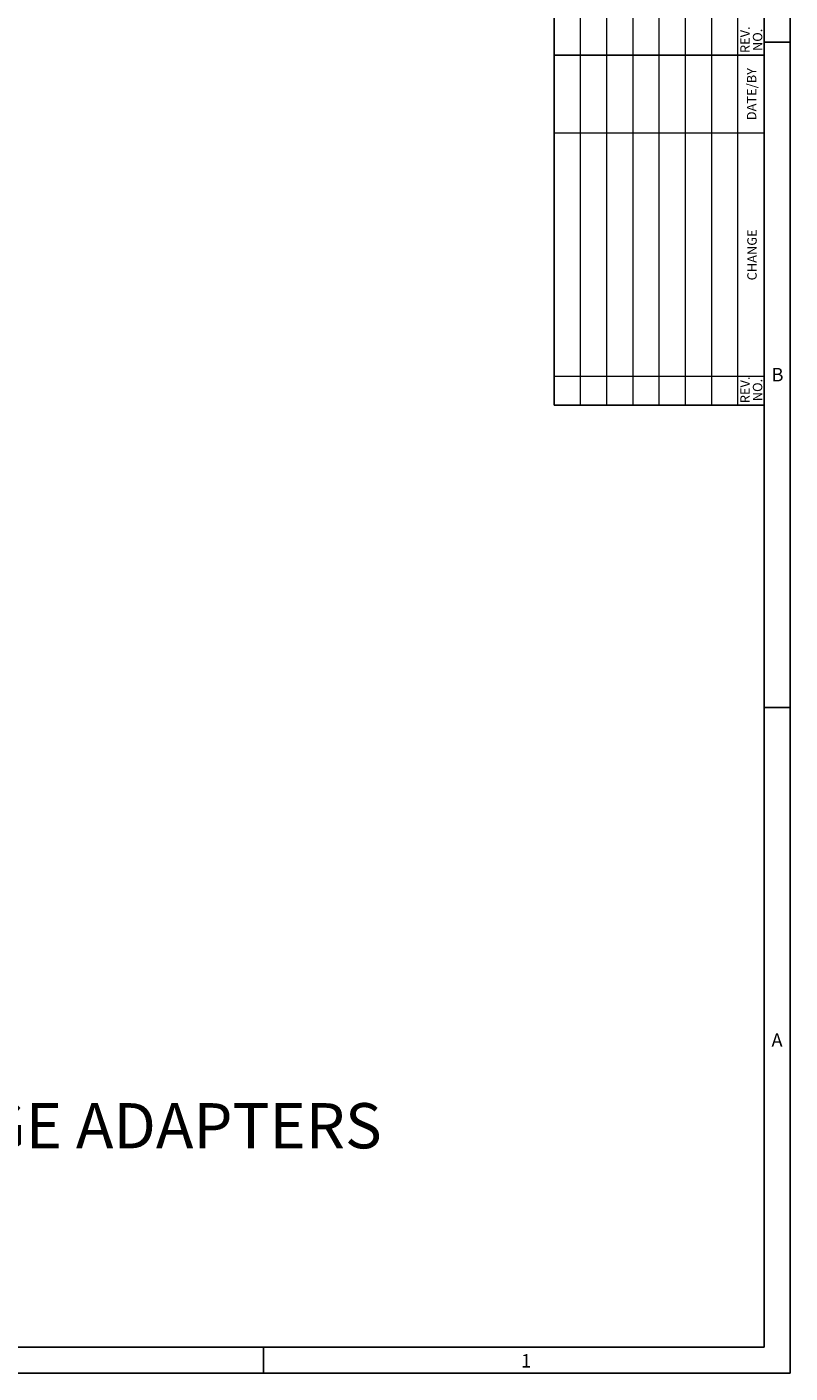
# Model space of a CAD drawing. Units: inches. Extents: x 0.7 to 33.3, y 0.7 to 21.3.
# Drawn here: x 27.4 to 33.3, y 0.7 to 11.1 of the extents above; entities that cross this region are included whole.
import ezdxf

# ---------------------------------------------------------------- set-up
doc = ezdxf.new("R2010")
doc.units = ezdxf.units.IN
doc.header["$MEASUREMENT"] = 0
doc.layers.add('1', color=7, linetype='Continuous')
doc.styles.add('SLDTEXTSTYLE0', font='TXT', dxfattribs={"width": 0.7})

# ---------------------------------------------------------------- blocks, each defined once
blk = doc.blocks.new('SW_NOTE_0_2')
at = {"color": 0, "linetype": 'Continuous', "lineweight": 0, "char_height": 0.0729, "attachment_point": 2, "rotation": 90, "style": 'SLDTEXTSTYLE0'}
for s, insert in [('REV.', (-0.094, 0.106)), ('NO.', (0.003, 0.105))]:
    blk.add_mtext(s, dxfattribs=dict(at, insert=insert))
blk = doc.blocks.new('SW_NOTE_0_3')
at = {"color": 0, "linetype": 'Continuous', "lineweight": 0, "char_height": 0.0729, "attachment_point": 2, "rotation": 90, "style": 'SLDTEXTSTYLE0'}
for s, insert in [('REV.', (-0.094, 0.106)), ('NO.', (0.003, 0.105))]:
    blk.add_mtext(s, dxfattribs=dict(at, insert=insert))
blk = doc.blocks.new('SW_NOTE_0_10')
at = {"layer": '1', "color": 0, "char_height": 0.35, "attachment_point": 2, "style": 'SLDTEXTSTYLE0'}
for s, insert in [('1000 SERIES 4" INLINE VALVE WITH 4" X 6" FLANGE ADAPTERS', (6.738, 0.451)), ('DIMENSIONAL LAYOUT', (6.718, -0.008))]:
    blk.add_mtext(s, dxfattribs=dict(at, insert=insert))

msp = doc.modelspace()

# ---------------------------------------------------------------- linework, layer by layer
at = {"color": 7, "linetype": 'Continuous', "lineweight": 25}
for p, q in [((33.3, 21.3), (33.3, 0.7)), ((31.476, 8.19), (31.476, 21.1)), ((33.1, 21.1), (33.1, 0.9)), ((33.1, 11), (33.3, 11)), ((31.476, 10.9), (33.1, 10.9)), ((31.476, 8.19), (33.1, 8.19)), ((33.1, 5.85), (33.3, 5.85)), ((33.1, 0.9), (0.9, 0.9)), ((29.225, 0.9), (29.225, 0.7)), ((0.7, 0.7), (33.3, 0.7))]:
    msp.add_line(p, q, dxfattribs=at)
at = {"color": 7, "linetype": 'Continuous', "lineweight": 18}
for p, q in [((32.694, 8.19), (32.694, 17.455)), ((31.679, 8.19), (31.679, 17.206)), ((31.882, 8.19), (31.882, 13.61)), ((32.085, 8.19), (32.085, 13.61)), ((32.288, 8.19), (32.288, 13.61)), ((32.491, 8.19), (32.491, 13.61)), ((32.897, 8.19), (32.897, 13.61)), ((33.1, 10.296), (31.476, 10.296)), ((33.1, 8.412), (31.476, 8.412))]:
    msp.add_line(p, q, dxfattribs=at)

# ---------------------------------------------------------------- block references
at = {"color": 7, "linetype": 'Continuous', "lineweight": 0}
for name, p in [('SW_NOTE_0_2', (33.009, 10.913)), ('SW_NOTE_0_3', (33.009, 8.203))]:
    msp.add_blockref(name, p, dxfattribs=at)
at = {"layer": '1', "color": 7}
msp.add_blockref('SW_NOTE_0_10', (16.568, 2.338), dxfattribs=at)

# ---------------------------------------------------------------- texts
at = {"color": 7, "linetype": 'Continuous', "lineweight": 0, "char_height": 0.0729, "attachment_point": 2, "rotation": 90, "style": 'SLDTEXTSTYLE0'}
for s, insert in [('DATE/BY', (32.966, 10.598)), ('CHANGE', (32.969, 9.354))]:
    msp.add_mtext(s, dxfattribs=dict(at, insert=insert))
at = {"color": 7, "linetype": 'Continuous', "lineweight": 0, "char_height": 0.104, "attachment_point": 1, "style": 'SLDTEXTSTYLE0'}
for s, insert in [('B', (33.156, 8.479)), ('A', (33.156, 3.329)), ('1', (31.219, 0.847))]:
    msp.add_mtext(s, dxfattribs=dict(at, insert=insert))

doc.saveas('drawing.dxf')
